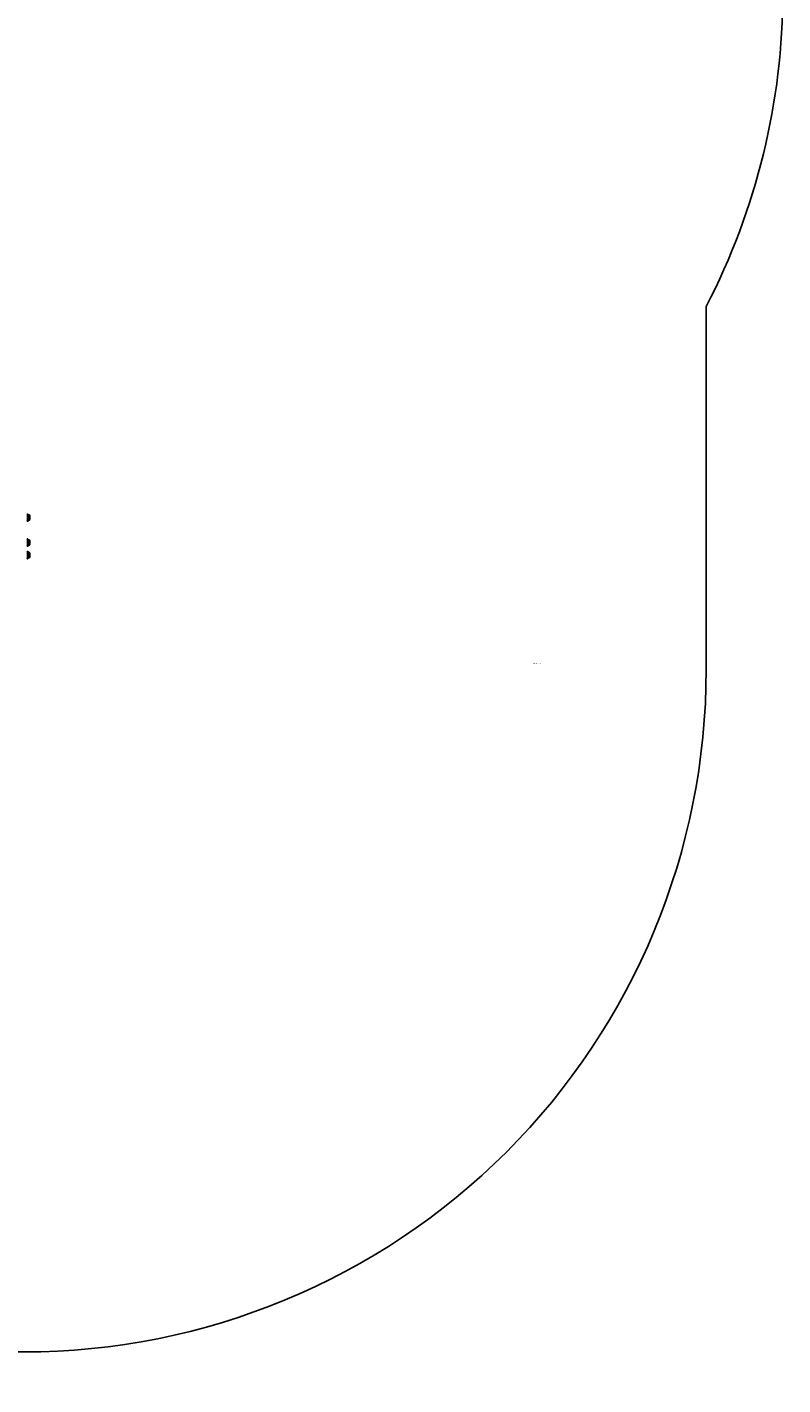
# Model space of a CAD drawing. Units: centimetres. Extents: x -325 to 323, y -237 to 237.
# Drawn here: x 157 to 323, y -237 to 62 of the extents above; entities that cross this region are included whole.
import ezdxf

# ---------------------------------------------------------------- set-up
doc = ezdxf.new("R2010")
doc.units = ezdxf.units.CM
doc.header["$LTSCALE"] = 2.54
doc.layers.get('0').update_dxf_attribs({"true_color": 0xff5454})
doc.layers.add('VP-EQ', color=7, linetype='Continuous', true_color=0x8a3492)
doc.layers.add('VP-HIC', color=6, linetype='Continuous')

# ---------------------------------------------------------------- blocks, each defined once
blk = doc.blocks.new('3DGeom_6399_Defintion_1')
blk = doc.blocks.new('Group225_1')
at = {"color": 0, "extrusion": (1, -1.66533e-16, -1.23288e-16)}
ref = blk.add_blockref('3DGeom_6399_Defintion_1', (74.58, 85.12, -187.74), dxfattribs=dict(at, xscale=0.02838727380112401, yscale=0.02838727380112401, zscale=0.028387273801124, rotation=0.1514143689686872))
ref.add_attrib('Skp_ComponentInstanceName', '3DGeom~6399', (0, 0), dxfattribs={"height": 0.2})
blk = doc.blocks.new('Grupuj_45')
at = {"color": 18, "true_color": 0x010101, "rotation": 270.000000000003}
blk.add_blockref('Group225_1', (-74.01, -187.79, -83.21), dxfattribs=at)
blk = doc.blocks.new('panel_je_yk_nowy_1')
at = {"color": 0, "rotation": 89.99999999999706}
blk.add_blockref('Grupuj_45', (1.2, -0.66, -0.71), dxfattribs=at)
blk = doc.blocks.new('Grupuj_1')
at = {"color": 0}
blk.add_blockref('panel_je_yk_nowy_1', (252.59, 83.12, 28.98), dxfattribs=at)
blk = doc.blocks.new('1437')
at = {"color": 7, "linetype": 'Continuous', "lineweight": 25}
for p, q in [((2003.42, 558.08), (2003.36, 558.08)), ((2003.36, 556.48), (2003.42, 556.48)), ((2003.47, 558.03), (2003.47, 556.53)), ((2003.52, 557.98), (2003.47, 557.98)), ((2003.47, 556.58), (2003.52, 556.58)), ((2003.52, 557.38), (2003.52, 557.98)), ((2003.52, 556.58), (2003.52, 557.38)), ((2003.91, 557.33), (2003.91, 557.63)), ((2003.91, 556.93), (2003.91, 557.33)), ((2003.42, 552.59), (2003.36, 552.59)), ((2003.47, 552.54), (2003.47, 551.04)), ((2003.52, 552.49), (2003.47, 552.49)), ((2003.52, 551.89), (2003.52, 552.49)), ((2003.36, 550.99), (2003.42, 550.99)), ((2003.42, 549.83), (2003.36, 549.83)), ((2003.47, 551.09), (2003.52, 551.09)), ((2003.47, 549.78), (2003.47, 548.28)), ((2003.52, 549.73), (2003.47, 549.73)), ((2003.52, 551.09), (2003.52, 551.89)), ((2003.52, 549.13), (2003.52, 549.73)), ((2003.91, 551.84), (2003.91, 552.14)), ((2003.91, 551.44), (2003.91, 551.84)), ((2003.91, 549.08), (2003.91, 549.38)), ((2003.36, 548.23), (2003.42, 548.23)), ((2003.47, 548.33), (2003.52, 548.33)), ((2003.52, 548.33), (2003.52, 549.13)), ((2003.91, 548.68), (2003.91, 549.08))]:
    blk.add_line(p, q, dxfattribs=at)
at = {"color": 8, "linetype": 'Continuous', "lineweight": 25}
for p, q in [((2003.36, 558.08), (2003.36, 556.48)), ((2003.42, 558.08), (2003.42, 558.08)), ((2003.42, 556.48), (2003.42, 558.08)), ((2003.36, 552.59), (2003.36, 550.99)), ((2003.42, 552.59), (2003.42, 552.59)), ((2003.42, 550.99), (2003.42, 552.59)), ((2003.36, 549.83), (2003.36, 548.23)), ((2003.42, 549.83), (2003.42, 549.83)), ((2003.42, 548.23), (2003.42, 549.83))]:
    blk.add_line(p, q, dxfattribs=at)
at = {"color": 7, "linetype": 'Continuous', "lineweight": 25}
for centre, radius, start, end in [((2003.36, 558.03), 0.05, 90, 180), ((2003.36, 556.53), 0.05, 180, 270), ((2003.42, 558.03), 0.05, 0, 90), ((2003.42, 556.53), 0.05, 270, 0), ((2003.42, 557.47), 0.523, 18, 78.1881), ((2003.42, 557.1), 0.523, 281.8119, 342), ((2003.36, 552.54), 0.05, 90, 180), ((2003.42, 552.54), 0.05, 0, 90), ((2003.42, 551.98), 0.523, 18, 78.1881), ((2003.36, 551.04), 0.05, 180, 270), ((2003.36, 549.78), 0.05, 90, 180), ((2003.42, 551.04), 0.05, 270, 0), ((2003.42, 549.78), 0.05, 0, 90), ((2003.42, 551.6), 0.523, 281.8119, 342), ((2003.42, 549.22), 0.523, 18, 78.1881), ((2003.36, 548.28), 0.05, 180, 270), ((2003.42, 548.28), 0.05, 270, 0), ((2003.42, 548.84), 0.523, 281.8119, 342)]:
    blk.add_arc(centre, radius, start, end, dxfattribs=at)
blk = doc.blocks.new('wd1437 2d')
at = {"layer": 'VP-EQ', "color": 0}
blk.add_lwpolyline([(1693.23, 366.61, 0.078133), (1739.26, 373.85), (2002.61, 373.85, 0.414214), (2152.61, 523.85), (2152.61, 603.71, 0.120239), (2169.47, 672.8), (2169.47, 690.49, 0.414214), (2019.47, 840.49), (2011.47, 840.49, 0.06762), (1971.45, 835.05), (1690.81, 835.05, 0.414214), (1540.81, 685.05), (1540.81, 606.61, 0.127114), (1522.03, 533.94), (1522.03, 516.61, 0.414214), (1672.03, 366.61), (1694.54, 366.61)], format="xyb", dxfattribs=at)
blk.add_blockref('1437', (0, 0), dxfattribs=at)

msp = doc.modelspace()

# ---------------------------------------------------------------- block references
at = {"color": 0}
msp.add_blockref('Grupuj_1', (-173.86, -86.8), dxfattribs=at)
at = {"layer": 'VP-HIC', "color": 0}
msp.add_blockref('wd1437 2d', (-1846.77, -603.53), dxfattribs=at)

doc.saveas('drawing.dxf')
